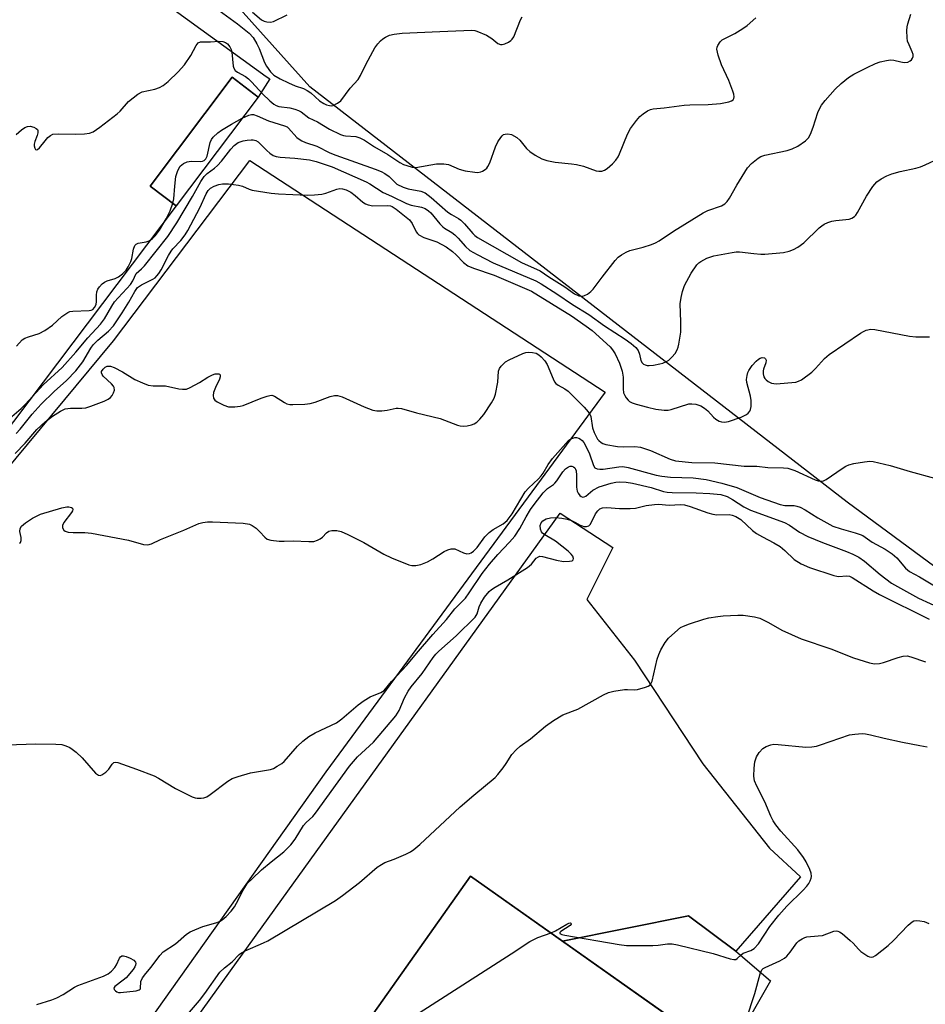
# Model space of a CAD drawing. Units: inches. Extents: x 1261766 to 1267766, y 545452 to 549452.
# Drawn here: x 1264636 to 1264886, y 546674 to 546946 of the extents above; entities that cross this region are included whole.
import ezdxf

# ---------------------------------------------------------------- set-up
doc = ezdxf.new("R2010")
doc.units = ezdxf.units.IN
doc.header["$MEASUREMENT"] = 0
for name, color, linetype in [('BLDG-Footprint', 5, 'Continuous'), ('CULTRL-Pad', 6, 'Continuous'), ('NTRL-Trees', 3, 'Continuous'), ('TRANS-Parking Lot', 4, 'Continuous'), ('Undefined', 1, 'Continuous')]:
    doc.layers.add(name, color=color, linetype=linetype)

msp = doc.modelspace()

# ---------------------------------------------------------------- linework, layer by layer
at = {"layer": 'BLDG-Footprint'}
for points, elevation in [([(1264702, 546924.2), (1264679.39, 546894.22), (1264672.19, 546899.66), (1264694.8, 546929.63)], 491.78), ([(1264878.16, 546626.33), (1264777.7, 546484.25), (1264729.69, 546518.19), (1264722.7, 546508.3), (1264703.27, 546522.04), (1264710.26, 546531.93), (1264660.11, 546567.4), (1264760.57, 546709.48)], 510.25)]:
    msp.add_lwpolyline(points, close=True, dxfattribs=dict(at, elevation=elevation))
at = {"layer": 'CULTRL-Pad'}
msp.add_lwpolyline([(1264843.23, 546680.62), (1264831.23, 546659.52), (1264785.93, 546691.55), (1264820.63, 546698.51), (1264833.71, 546688.73)], close=True, dxfattribs=at)
at = {"layer": 'NTRL-Trees'}
msp.add_lwpolyline([(1266208.13, 545820), (1266094.55, 545897.03), (1266052.87, 545925.29), (1266032.56, 545940.71), (1266027.54, 545943.41), (1266018.64, 545949.34), (1265999.37, 545961.2), (1265990.47, 545967.13), (1265965.26, 545986.41), (1265519.77, 546303.59), (1265434.58, 546369.65), (1265377.27, 546422.61), (1265291.48, 546506.32), (1265176.57, 546590.03), (1265109.88, 546625.2), (1265092.77, 546638.81), (1265091.92, 546636.6), (1265056.79, 546663.76), (1265012.79, 546716.37), (1264966.14, 546743.67), (1264925.7, 546767.33), (1264864.4, 546812.51), (1264716.27, 546927.05), (1264670.67, 546977.9)], dxfattribs=at)
at = {"layer": 'TRANS-Parking Lot'}
for points in [[(1264479.05, 546604.6), (1264553.88, 546711.89), (1264595.47, 546771.71), (1264618.23, 546804.15), (1264662.11, 546856.98), (1264699.66, 546906.67), (1264797.66, 546842.89), (1264720.69, 546738.17), (1264579.91, 546540.1)], [(1264581.31, 546526.46), (1264710.21, 546705.34), (1264785.29, 546809.54), (1264799.75, 546800.04), (1264792.65, 546785.71), (1264805.75, 546768.97), (1264824.63, 546740.37), (1264842.99, 546717.19), (1264851.47, 546709.23), (1264833.71, 546688.73), (1264820.63, 546698.51), (1264785.93, 546691.55), (1264760.57, 546709.48), (1264660.1, 546567.4)]]:
    msp.add_lwpolyline(points, dxfattribs=at)
msp.add_polyline3d([(1264646.5, 546971.78, 0), (1264704.22, 546929.83, 0), (1264705.19, 546929.24, 0), (1264702, 546924.2, 0), (1264694.8, 546929.63, 0), (1264672.19, 546899.66, 0), (1264679.39, 546894.22, 0), (1264597.81, 546786.19, 0), (1264590.27, 546775.53, 0), (1264471.94, 546608.71, 0)], dxfattribs=at)
at = {"layer": 'Undefined'}
for points, elevation in [([(1264691.23, 546948.05), (1264696.3, 546944.35), (1264699.55, 546941.83), (1264700.61, 546940.63), (1264701.65, 546938.88), (1264702.26, 546937.56), (1264703.77, 546933.76), (1264704.27, 546932.71), (1264705.38, 546931.17), (1264706.36, 546930.21), (1264708.05, 546929.18), (1264710.36, 546928.07), (1264712.24, 546927.27), (1264714.54, 546926.51), (1264715.55, 546926.03), (1264716.5, 546925.34), (1264718.94, 546923.14), (1264720.08, 546922.42), (1264720.87, 546922.07), (1264721.68, 546921.82), (1264722.22, 546921.78), (1264722.71, 546921.88), (1264723.91, 546922.48), (1264724.77, 546923.18), (1264727.35, 546926.62), (1264729.57, 546929.04), (1264730.23, 546930.14), (1264731.72, 546933.17), (1264733.61, 546936.75), (1264734.2, 546937.74), (1264735.03, 546938.87), (1264735.76, 546939.71), (1264736.39, 546940.26), (1264737.13, 546940.73), (1264738.19, 546941.23), (1264739.51, 546941.57), (1264741.74, 546941.8), (1264752.07, 546942.3), (1264760.91, 546942.59), (1264761.76, 546942.51), (1264762.3, 546942.36), (1264764.93, 546941.21), (1264766.42, 546940.36), (1264768.12, 546938.97), (1264768.77, 546938.7), (1264769.23, 546938.69), (1264769.98, 546938.88), (1264770.98, 546939.34), (1264771.66, 546939.77), (1264772.05, 546940.12), (1264772.5, 546940.81), (1264774.35, 546945.5), (1264774.74, 546946.3)], 488), ([(1264697.59, 546918.35), (1264699.47, 546919.23), (1264700.21, 546919.37), (1264700.69, 546919.35), (1264701.7, 546919.04), (1264704.88, 546917.64), (1264709.27, 546916.28), (1264709.97, 546915.95), (1264710.38, 546915.65), (1264712.65, 546913.06), (1264713.3, 546912.54), (1264714.03, 546912.14), (1264715.06, 546911.7), (1264718.13, 546910.66), (1264721.79, 546908.85), (1264723.37, 546908.17), (1264734.22, 546904.33), (1264735.87, 546903.67), (1264736.89, 546903.13), (1264738.08, 546902.32), (1264739.64, 546900.72), (1264740.26, 546900.2), (1264741.98, 546899.32), (1264743.33, 546898.9), (1264746.89, 546898.21), (1264748, 546897.77), (1264749.68, 546896.54), (1264754.28, 546892.5), (1264755.26, 546891.85), (1264757.25, 546890.76), (1264757.92, 546890.28), (1264758.9, 546889.29), (1264761.18, 546886.55), (1264761.76, 546885.99), (1264762.44, 546885.48), (1264774.58, 546878.63), (1264779.7, 546876.3), (1264782.11, 546874.61), (1264786.56, 546871.84), (1264789.22, 546869.91), (1264790.36, 546869.44), (1264791.48, 546869.34), (1264792.01, 546869.48), (1264792.76, 546869.9), (1264793.7, 546870.62), (1264794.35, 546871.24), (1264796.81, 546874.55), (1264800.46, 546879.18), (1264801.25, 546880.05), (1264802.16, 546880.74), (1264803.41, 546881.45), (1264804.46, 546881.91), (1264808.18, 546882.84), (1264810.47, 546883.54), (1264811.58, 546883.97), (1264812.59, 546884.57), (1264816.53, 546887.27), (1264824.64, 546892.28), (1264825.97, 546892.93), (1264829.76, 546894.25), (1264830.67, 546894.77), (1264831.29, 546895.36), (1264831.98, 546896.29), (1264833.98, 546899.88), (1264836.94, 546904.66), (1264838.01, 546905.85), (1264839.85, 546907.36), (1264840.59, 546907.81), (1264841.7, 546908.21), (1264847.81, 546909.48), (1264849.21, 546909.88), (1264850.74, 546910.7), (1264852.92, 546912.16), (1264853.71, 546912.96), (1264854.24, 546913.96), (1264854.98, 546915.85), (1264856.27, 546919.95), (1264856.71, 546920.99), (1264857.27, 546921.92), (1264858.32, 546923.27), (1264861.09, 546926.34), (1264862.77, 546927.91), (1264864.75, 546929.56), (1264866.24, 546930.48), (1264869.9, 546932.38), (1264872.19, 546933.47), (1264873.46, 546933.92), (1264875.18, 546934.28), (1264876.33, 546934.41), (1264877.21, 546934.35), (1264879.22, 546933.86), (1264880.08, 546933.73), (1264881.11, 546933.84), (1264881.79, 546934.14), (1264882.14, 546934.48), (1264882.41, 546934.91), (1264882.57, 546935.37), (1264882.58, 546935.88), (1264882.33, 546936.69), (1264881.43, 546938.59), (1264881.05, 546939.58), (1264880.89, 546940.56), (1264880.85, 546942.52), (1264880.92, 546943.55), (1264881.07, 546944.33), (1264881.95, 546947)], 492), ([(1264700.47, 546947.62), (1264702.94, 546945.51), (1264703.67, 546945.12), (1264704.41, 546944.93), (1264705.44, 546944.87), (1264706.24, 546945.04), (1264710.02, 546946.82)], 486), ([(1264635.28, 546913.83), (1264636.8, 546915.19), (1264637.71, 546915.8), (1264638.43, 546916.09), (1264639.19, 546916.13), (1264640.19, 546915.88), (1264640.83, 546915.54), (1264641.13, 546915.23), (1264641.22, 546915.03), (1264641.26, 546914.33), (1264641.11, 546913.55), (1264640.44, 546911.95), (1264640.24, 546911.25), (1264640.25, 546910.77), (1264640.45, 546910.1), (1264640.65, 546909.76), (1264640.89, 546909.6), (1264641.2, 546909.7), (1264641.71, 546910.17), (1264643.27, 546912.15), (1264644.06, 546913.03), (1264644.71, 546913.59), (1264645.44, 546913.95), (1264646.85, 546914.08), (1264651.58, 546913.99), (1264654.12, 546914.07), (1264655.49, 546914.24), (1264656.49, 546914.64), (1264658.37, 546915.87), (1264663.1, 546919.53), (1264663.95, 546920.34), (1264666.28, 546922.94), (1264668.79, 546924.95), (1264670.01, 546925.61), (1264673.47, 546926.38), (1264674.81, 546926.81), (1264675.8, 546927.39), (1264677.19, 546928.46), (1264679.91, 546931.16), (1264681.68, 546933.11), (1264683.45, 546935.68), (1264684.89, 546938.37), (1264685.5, 546939.1), (1264686.07, 546939.37), (1264686.59, 546939.45), (1264688.9, 546939.44), (1264691.16, 546939.58), (1264692.25, 546939.52), (1264692.96, 546939.26), (1264693.57, 546938.84), (1264694.19, 546938.03), (1264694.53, 546937.33), (1264694.74, 546936.52), (1264695.1, 546932.7), (1264695.26, 546932.16), (1264695.64, 546931.54), (1264696.26, 546931.06), (1264698.51, 546929.82), (1264699.37, 546929.19), (1264700.3, 546928.27), (1264703.16, 546925.1), (1264705.19, 546923.17), (1264706.3, 546922.25), (1264706.99, 546921.86), (1264707.72, 546921.62), (1264710.74, 546921.22), (1264712.08, 546920.89), (1264713.11, 546920.52), (1264713.83, 546920.09), (1264716, 546918.5), (1264718.36, 546917.35), (1264721.63, 546915.33), (1264724.7, 546913.83), (1264725.5, 546913.58), (1264726.07, 546913.49), (1264728.97, 546913.31), (1264730.04, 546912.99), (1264731.29, 546912.3), (1264734.06, 546910.51), (1264737.74, 546908.4), (1264741.08, 546906.15), (1264742.07, 546905.62), (1264742.95, 546905.29), (1264744.44, 546904.86), (1264745.45, 546904.8), (1264751.21, 546905.78), (1264753.15, 546905.83), (1264754.5, 546905.57), (1264757.42, 546904.36), (1264759.08, 546903.86), (1264761.75, 546903.45), (1264762.56, 546903.43), (1264763.36, 546903.57), (1264763.87, 546903.79), (1264764.59, 546904.24), (1264765.02, 546904.61), (1264765.36, 546905.05), (1264765.85, 546906.07), (1264767.42, 546910.48), (1264768.11, 546911.81), (1264768.89, 546913.07), (1264769.25, 546913.51), (1264769.66, 546913.84), (1264770.1, 546913.99), (1264770.84, 546914.04), (1264771.85, 546913.84), (1264773.3, 546913), (1264774.16, 546912.27), (1264776.02, 546910.05), (1264776.87, 546909.22), (1264778.4, 546908.13), (1264780.2, 546907.14), (1264781.58, 546906.72), (1264783.86, 546906.25), (1264788.41, 546905.83), (1264789.8, 546905.62), (1264791.68, 546905.14), (1264795.15, 546903.87), (1264795.96, 546903.73), (1264796.75, 546903.77), (1264797.5, 546904.02), (1264798.19, 546904.47), (1264799.68, 546905.79), (1264800.63, 546906.83), (1264801.23, 546907.76), (1264801.62, 546908.53), (1264803.86, 546914), (1264804.68, 546915.56), (1264806.27, 546917.72), (1264807.23, 546918.85), (1264808.12, 546919.6), (1264809.35, 546920.37), (1264810.13, 546920.75), (1264810.94, 546920.97), (1264813.97, 546921.24), (1264819.45, 546921.94), (1264821.04, 546922.04), (1264826.06, 546922.1), (1264829.43, 546922.39), (1264831.72, 546922.84), (1264832.5, 546923.12), (1264832.92, 546923.4), (1264833.17, 546923.76), (1264833.25, 546924.21), (1264833.14, 546924.97), (1264832.89, 546925.78), (1264831.78, 546928.73), (1264829.69, 546933.04), (1264828.8, 546935.77), (1264828.59, 546936.59), (1264828.49, 546937.4), (1264828.56, 546937.93), (1264828.74, 546938.44), (1264829.33, 546939.39), (1264829.92, 546939.96), (1264833.44, 546941.72), (1264835.65, 546943.07), (1264836.83, 546943.89), (1264839.24, 546946.03)], 490), ([(1264678.46, 546894.92), (1264678.71, 546896.16), (1264678.99, 546899.66), (1264679.32, 546902.3), (1264679.84, 546903.93), (1264680.51, 546905.13), (1264681.39, 546905.88), (1264682.42, 546906.37), (1264683.53, 546906.48), (1264686.11, 546906.41), (1264686.64, 546906.49), (1264687.14, 546906.72), (1264687.6, 546907.2), (1264687.96, 546907.94), (1264688.75, 546911.62), (1264689.14, 546912.52), (1264689.63, 546913.17), (1264690.92, 546914.37), (1264691.86, 546915.08), (1264694.64, 546916.73), (1264697.59, 546918.35)], 492), ([(1264632.8, 546835.07), (1264636.67, 546838.32), (1264637.89, 546839.54), (1264642.7, 546844.83), (1264647.94, 546849.66), (1264651.74, 546853.91), (1264655.02, 546857.84), (1264658.54, 546861.59), (1264659.64, 546863.06), (1264661.62, 546866.55), (1264662.42, 546867.76), (1264663.37, 546868.89), (1264665.84, 546871.45), (1264666.81, 546872.56), (1264667.42, 546873.55), (1264668.39, 546875.57), (1264669.85, 546876.86), (1264670.64, 546877.71), (1264677.13, 546885.72), (1264679.62, 546889.56), (1264683.9, 546896.76), (1264686.24, 546900.9), (1264687.16, 546902.3), (1264687.93, 546903.1), (1264690.01, 546904.55), (1264690.8, 546905.29), (1264691.9, 546906.55), (1264694.47, 546909.84), (1264695.43, 546910.87), (1264696.53, 546911.63), (1264697.83, 546912.12), (1264698.97, 546912.33), (1264700.1, 546912.43), (1264700.66, 546912.39), (1264701.33, 546912.2), (1264701.97, 546911.82), (1264702.57, 546911.33), (1264704.36, 546909.48), (1264705.21, 546908.72), (1264706.15, 546908.12), (1264706.94, 546907.81), (1264708.09, 546907.6), (1264712.15, 546907.35), (1264716.11, 546906.89), (1264718.01, 546906.43), (1264722.43, 546904.92), (1264731.8, 546900.84), (1264732.81, 546900.27), (1264736.43, 546897.87), (1264738.78, 546896.9), (1264742.89, 546894.85), (1264744.2, 546894.36), (1264747.05, 546893.84), (1264748.08, 546893.45), (1264748.99, 546892.87), (1264749.62, 546892.31), (1264752.06, 546889.29), (1264752.87, 546888.43), (1264753.37, 546888.03), (1264755.35, 546886.84), (1264756.23, 546886.2), (1264757.16, 546885.3), (1264759.16, 546883.01), (1264760.4, 546881.94), (1264762.38, 546880.78), (1264766.83, 546878.47), (1264778.58, 546873.56), (1264780.02, 546872.74), (1264784.36, 546869.96), (1264788.69, 546867.05), (1264793.16, 546864.25), (1264797.52, 546861.14), (1264803.15, 546857.44), (1264804.81, 546856.25), (1264806.1, 546855.17), (1264806.79, 546854.35), (1264807.16, 546853.34), (1264807.52, 546851.59), (1264807.86, 546850.93), (1264808.24, 546850.58), (1264808.71, 546850.35), (1264809.24, 546850.22), (1264809.81, 546850.19), (1264810.98, 546850.31), (1264812.75, 546850.62), (1264813.57, 546850.85), (1264814.53, 546851.29), (1264815.19, 546851.7), (1264816.02, 546852.46), (1264816.94, 546853.54), (1264817.53, 546854.48), (1264817.81, 546855.25), (1264818, 546856.08), (1264818.52, 546859.43), (1264818.56, 546862.23), (1264818.34, 546867.21), (1264818.58, 546868.93), (1264818.96, 546870.64), (1264819.58, 546872.26), (1264821.37, 546875.61), (1264822.97, 546877.93), (1264823.48, 546878.46), (1264824.04, 546878.91), (1264825.72, 546879.82), (1264827.59, 546880.47), (1264832.67, 546881.39), (1264833.81, 546881.5), (1264834.68, 546881.49), (1264838.62, 546881.04), (1264840.57, 546880.91), (1264841.72, 546880.92), (1264846.8, 546881.36), (1264848.38, 546881.73), (1264849.57, 546882.16), (1264850.75, 546882.83), (1264852.4, 546884.03), (1264856.68, 546888.17), (1264857.36, 546888.72), (1264858.07, 546889.14), (1264859.07, 546889.61), (1264860.11, 546889.97), (1264861.22, 546890.16), (1264864.89, 546890.55), (1264865.69, 546890.8), (1264866.39, 546891.23), (1264866.77, 546891.63), (1264867.25, 546892.33), (1264869.74, 546896.84), (1264871.43, 546899.53), (1264872.58, 546900.83), (1264873.78, 546901.64), (1264875.33, 546902.48), (1264876.68, 546903.07), (1264878.97, 546903.66), (1264883.29, 546904.55), (1264884.58, 546904.96), (1264885.92, 546905.52), (1264889.86, 546907.36)], 494), ([(1264635.32, 546831.5), (1264636.36, 546832.64), (1264639.67, 546836.78), (1264642.2, 546839.52), (1264645.77, 546843.04), (1264649.14, 546846.02), (1264651.71, 546848.69), (1264653.67, 546851.22), (1264655.86, 546854.96), (1264656.55, 546855.94), (1264657.77, 546857.18), (1264660.78, 546859.7), (1264662.08, 546861.14), (1264664.47, 546864.67), (1264666.32, 546867.69), (1264667.97, 546870.57), (1264668.77, 546871.66), (1264669.87, 546872.43), (1264672.97, 546873.97), (1264673.58, 546874.38), (1264674.1, 546874.88), (1264674.61, 546875.53), (1264675.22, 546876.53), (1264677.28, 546880.48), (1264678.02, 546881.75), (1264678.52, 546882.38), (1264680.67, 546884.63), (1264681.86, 546886.22), (1264682.65, 546887.41), (1264685.89, 546893.62), (1264687.68, 546897.47), (1264688.21, 546898.4), (1264688.89, 546899.09), (1264689.84, 546899.62), (1264691.13, 546900.09), (1264692.17, 546900.27), (1264693.8, 546900.27), (1264696.62, 546899.92), (1264697.65, 546899.66), (1264699.55, 546898.77), (1264700.36, 546898.51), (1264705.61, 546897.69), (1264707.62, 546897.5), (1264715.5, 546897.16), (1264717.5, 546897.22), (1264719.52, 546897.46), (1264720.66, 546897.74), (1264723.73, 546898.83), (1264724.53, 546898.97), (1264725.23, 546898.93), (1264726.27, 546898.6), (1264727.51, 546897.96), (1264728.71, 546897.07), (1264730.87, 546895.22), (1264731.56, 546894.78), (1264732.3, 546894.48), (1264733.64, 546894.21), (1264737.69, 546894.27), (1264738.48, 546894.18), (1264738.92, 546894.03), (1264740.06, 546893.31), (1264743.74, 546890.37), (1264744.49, 546889.31), (1264745.58, 546887.01), (1264745.91, 546886.56), (1264746.27, 546886.22), (1264747.63, 546885.46), (1264751.27, 546884.25), (1264753.8, 546882.88), (1264755.61, 546881.6), (1264756.61, 546880.68), (1264758.65, 546878.56), (1264759.78, 546877.71), (1264761.33, 546876.99), (1264767.06, 546875.1), (1264777.36, 546870.71), (1264788.4, 546863.88), (1264792.47, 546861.04), (1264794.08, 546859.81), (1264799.03, 546855.33), (1264799.73, 546854.51), (1264800.39, 546853.42), (1264801.64, 546850.8), (1264802.35, 546848.67), (1264802.59, 546846.99), (1264802.59, 546843.74), (1264802.75, 546842.66), (1264803.05, 546841.93), (1264803.48, 546841.25), (1264803.99, 546840.64), (1264804.41, 546840.32), (1264805.14, 546839.95), (1264806.2, 546839.56), (1264809.32, 546838.67), (1264811.66, 546838.14), (1264813.91, 546837.91), (1264815.03, 546837.9), (1264815.83, 546838.03), (1264820.7, 546839.59), (1264821.54, 546839.66), (1264822.65, 546839.51), (1264824, 546839.08), (1264825.01, 546838.48), (1264825.93, 546837.74), (1264827.54, 546835.97), (1264828.2, 546835.36), (1264829.05, 546834.83), (1264829.77, 546834.63), (1264830.56, 546834.62), (1264831.63, 546834.78), (1264835.16, 546835.99), (1264836.65, 546836.73), (1264837.06, 546837.05), (1264837.52, 546837.65), (1264837.72, 546838.11), (1264837.89, 546838.89), (1264837.93, 546840.56), (1264837.75, 546841.7), (1264836.75, 546845.47), (1264836.66, 546846.34), (1264836.77, 546847.48), (1264837, 546848.31), (1264837.23, 546848.8), (1264838.17, 546850.19), (1264839.27, 546851.37), (1264839.94, 546851.91), (1264840.42, 546852.2), (1264840.98, 546852.36), (1264841.56, 546852.29), (1264841.88, 546852.02), (1264842.07, 546851.64), (1264842, 546850.97), (1264841.29, 546849.22), (1264841.22, 546848.69), (1264841.25, 546847.88), (1264841.42, 546847.11), (1264841.66, 546846.66), (1264842.01, 546846.26), (1264842.62, 546845.76), (1264843.56, 546845.3), (1264844.78, 546845.13), (1264850.21, 546845.65), (1264850.97, 546845.85), (1264851.75, 546846.26), (1264854.67, 546848.32), (1264855.69, 546849.33), (1264858.14, 546852.1), (1264859.43, 546853.22), (1264868.1, 546859.12), (1264868.84, 546859.59), (1264869.61, 546859.93), (1264870.92, 546860.19), (1264872.05, 546860.14), (1264881.54, 546858.25), (1264883.28, 546858.06), (1264887.12, 546858.07)], 496), ([(1264635.41, 546855.56), (1264636.94, 546857.23), (1264637.65, 546857.7), (1264638.72, 546858.13), (1264641.67, 546859.03), (1264643.19, 546859.8), (1264645.3, 546861.31), (1264647.84, 546863.75), (1264649.54, 546864.85), (1264650.07, 546865.06), (1264650.93, 546865.21), (1264655.42, 546865.33), (1264655.97, 546865.44), (1264656.42, 546865.66), (1264656.92, 546866.15), (1264657.31, 546867.01), (1264657.41, 546867.85), (1264657.43, 546869.61), (1264657.51, 546870.47), (1264657.8, 546871.22), (1264658.24, 546871.9), (1264658.97, 546872.72), (1264659.62, 546873.19), (1264660.38, 546873.5), (1264662.54, 546874.17), (1264663.53, 546874.64), (1264664.61, 546875.51), (1264665.58, 546876.49), (1264666.19, 546877.36), (1264666.9, 546878.86), (1264667.15, 546879.68), (1264667.66, 546882.25), (1264668.02, 546883.26), (1264668.33, 546883.61), (1264668.96, 546883.94), (1264671.17, 546884.31), (1264671.98, 546884.58), (1264672.91, 546885.23), (1264673.73, 546886.06), (1264674.78, 546887.49), (1264676.67, 546890.58), (1264677.71, 546892.83), (1264678.46, 546894.92)], 492), ([(1264635.01, 546825.94), (1264637.77, 546828.8), (1264641.01, 546832.55), (1264643.29, 546834.7), (1264645.3, 546836.25), (1264647.54, 546837.63), (1264648.84, 546838.24), (1264650.27, 546838.47), (1264653.38, 546838.4), (1264654.5, 546838.52), (1264655.91, 546838.98), (1264659.56, 546840.41), (1264660.65, 546840.92), (1264661.28, 546841.37), (1264661.76, 546841.91), (1264662.16, 546842.62), (1264662.38, 546843.38), (1264662.33, 546844.1), (1264662.11, 546844.54), (1264661.61, 546845.15), (1264659.26, 546847.28), (1264658.97, 546847.71), (1264658.83, 546848.14), (1264658.84, 546848.57), (1264659.23, 546849.21), (1264659.85, 546849.73), (1264660.34, 546849.97), (1264660.8, 546850.06), (1264661.29, 546850.02), (1264662.32, 546849.66), (1264664.58, 546848.49), (1264668.02, 546846.34), (1264670.12, 546845.42), (1264671.72, 546844.82), (1264673.09, 546844.61), (1264676.47, 546844.59), (1264680.11, 546843.78), (1264681.18, 546843.63), (1264682.22, 546843.71), (1264683.27, 546844.12), (1264685.83, 546845.51), (1264688.14, 546847.01), (1264689.38, 546847.65), (1264690.16, 546847.89), (1264691.12, 546847.89), (1264691.3, 546847.83), (1264691.5, 546847.6), (1264691.52, 546847.09), (1264691.3, 546846.43), (1264690.23, 546844.14), (1264689.71, 546842.76), (1264689.56, 546841.95), (1264689.67, 546841.22), (1264690.06, 546840.6), (1264690.71, 546840.14), (1264692.5, 546839.29), (1264693.84, 546838.85), (1264695.56, 546838.82), (1264697, 546838.97), (1264697.84, 546839.13), (1264702.84, 546841.19), (1264704.46, 546841.78), (1264705.26, 546841.97), (1264705.78, 546841.98), (1264706.48, 546841.76), (1264709.22, 546840.01), (1264709.92, 546839.65), (1264710.73, 546839.45), (1264711.6, 546839.41), (1264714.89, 546839.53), (1264716.36, 546839.7), (1264717.75, 546840.12), (1264721.89, 546841.68), (1264723.01, 546841.91), (1264723.84, 546841.92), (1264725.18, 546841.52), (1264731.21, 546838.77), (1264733.59, 546837.85), (1264734.7, 546837.7), (1264736.13, 546837.73), (1264737.56, 546837.89), (1264740.08, 546838.41), (1264740.64, 546838.45), (1264741.51, 546838.35), (1264745.68, 546837.17), (1264752.22, 546835.55), (1264756.97, 546833.76), (1264757.72, 546833.53), (1264758.51, 546833.44), (1264759.64, 546833.58), (1264760.77, 546833.85), (1264761.57, 546834.14), (1264762.27, 546834.6), (1264763.08, 546835.39), (1264764.19, 546836.71), (1264766.35, 546839.93), (1264767.09, 546841.22), (1264767.46, 546842.28), (1264768.1, 546845.62), (1264768.28, 546848.61), (1264768.53, 546849.35), (1264769, 546850.01), (1264770.21, 546851.18), (1264771.2, 546851.79), (1264774.95, 546853.53), (1264775.77, 546853.81), (1264776.58, 546853.91), (1264777.64, 546853.82), (1264778.67, 546853.56), (1264779.38, 546853.14), (1264780.02, 546852.55), (1264781.01, 546851.46), (1264781.67, 546850.5), (1264783.35, 546846.48), (1264783.73, 546845.73), (1264784.05, 546845.28), (1264784.71, 546844.75), (1264786.58, 546843.81), (1264787.49, 546843.14), (1264791.84, 546838.75), (1264793.02, 546837.45), (1264793.44, 546836.8), (1264793.69, 546836.15), (1264794.21, 546833.02), (1264794.62, 546831.76), (1264795.59, 546829.93), (1264795.94, 546829.5), (1264796.56, 546828.94), (1264797.04, 546828.66), (1264797.84, 546828.38), (1264801.02, 546827.87), (1264802.66, 546827.78), (1264805.81, 546827.86), (1264807.41, 546827.67), (1264810.13, 546826.74), (1264815.57, 546824.36), (1264817.07, 546823.91), (1264821.53, 546823.49), (1264827.93, 546823.36), (1264835.98, 546822.44), (1264839.52, 546822.42), (1264842.47, 546822.12), (1264846.86, 546821.97), (1264848.01, 546821.87), (1264848.85, 546821.65), (1264849.95, 546821.22), (1264855.54, 546818.65), (1264856.34, 546818.38), (1264857.09, 546818.28), (1264857.82, 546818.4), (1264858.58, 546818.78), (1264863, 546821.85), (1264864.02, 546822.45), (1264864.82, 546822.82), (1264866.24, 546823.2), (1264869.19, 546823.68), (1264870.66, 546823.83), (1264871.52, 546823.77), (1264876.26, 546822.63), (1264881.78, 546820.98), (1264888.49, 546819.11)], 498), ([(1264636.17, 546801.23), (1264636.5, 546801.39), (1264636.71, 546801.96), (1264636.65, 546802.76), (1264636.31, 546804.47), (1264636.35, 546805.25), (1264636.76, 546805.9), (1264637.85, 546806.83), (1264639.78, 546808.14), (1264641.98, 546809.2), (1264647.88, 546810.93), (1264649.28, 546811.23), (1264649.82, 546811.23), (1264650.52, 546811.06), (1264650.84, 546810.86), (1264650.95, 546810.55), (1264650.82, 546810.15), (1264650.56, 546809.69), (1264648.4, 546806.88), (1264648.02, 546806.08), (1264648.06, 546805.45), (1264648.41, 546804.85), (1264648.83, 546804.56), (1264649.61, 546804.29), (1264651.04, 546804.18), (1264654.26, 546804.19), (1264656.01, 546803.99), (1264666.21, 546802.03), (1264670.43, 546800.87), (1264671.54, 546800.73), (1264672.63, 546801.01), (1264675.06, 546802.2), (1264681.5, 546804.81), (1264685.68, 546806.62), (1264686.74, 546806.94), (1264688.03, 546807.11), (1264689.41, 546807.13), (1264697.9, 546806.7), (1264699.63, 546806.47), (1264700.37, 546806.14), (1264701.47, 546805.32), (1264702.48, 546804.37), (1264703.82, 546802.87), (1264704.46, 546802.37), (1264705.49, 546802.04), (1264707.78, 546801.79), (1264709.21, 546801.75), (1264711.67, 546801.9), (1264715.94, 546801.64), (1264717.34, 546801.72), (1264718.39, 546802.03), (1264719.12, 546802.39), (1264719.74, 546802.91), (1264720.86, 546804.09), (1264721.5, 546804.52), (1264722.29, 546804.7), (1264723.73, 546804.69), (1264724.87, 546804.46), (1264726.73, 546803.62), (1264731.16, 546801.37), (1264736.68, 546798.24), (1264738.74, 546797.2), (1264743.58, 546795.27), (1264744.41, 546795.07), (1264745.48, 546795.07), (1264746.83, 546795.33), (1264748.7, 546796.09), (1264750.2, 546796.89), (1264753.28, 546798.89), (1264754.33, 546799.37), (1264755.17, 546799.62), (1264755.72, 546799.7), (1264756.25, 546799.64), (1264758.57, 546798.59), (1264759.55, 546798.3), (1264760.26, 546798.34), (1264760.71, 546798.56), (1264761.36, 546799.02), (1264762.35, 546800), (1264764.5, 546803.01), (1264765.66, 546804.18), (1264766.76, 546805.02), (1264769.59, 546806.57), (1264770.69, 546807.47), (1264772, 546809.27), (1264775.64, 546815.34), (1264776.55, 546816.41), (1264779.27, 546818.94), (1264780.04, 546819.77), (1264780.57, 546820.53), (1264781.95, 546822.95), (1264783.17, 546824.56), (1264787.55, 546829.5), (1264788.19, 546829.95), (1264788.71, 546830.17), (1264789.26, 546830.31), (1264789.76, 546830.32), (1264790.41, 546830.17), (1264790.89, 546829.89), (1264791.31, 546829.52), (1264791.75, 546828.98), (1264792.44, 546827.75), (1264793.3, 546825.86), (1264794.42, 546822.59), (1264794.86, 546822.02), (1264795.44, 546821.71), (1264796.24, 546821.61), (1264797.09, 546821.65), (1264801.4, 546822.29), (1264802.56, 546822.33), (1264804.02, 546822.05), (1264811.69, 546820.01), (1264813.25, 546819.68), (1264815.72, 546819.44), (1264821.91, 546819.22), (1264825.54, 546818.74), (1264829.87, 546817.75), (1264833.94, 546816.61), (1264840.41, 546813.84), (1264845.91, 546811.84), (1264847.23, 546811.6), (1264849.77, 546811.59), (1264850.47, 546811.46), (1264851.44, 546811.12), (1264852.84, 546810.41), (1264856.26, 546808.25), (1264860.45, 546805.95), (1264862.69, 546805.15), (1264866.59, 546804.12), (1264867.93, 546803.65), (1264868.68, 546803.3), (1264871.29, 546801.53), (1264874.89, 546799.57), (1264876.77, 546798.27), (1264878.05, 546797.16), (1264880.48, 546794.34), (1264881.56, 546793.39), (1264884.32, 546791.98), (1264892.17, 546787.27)], 500), ([(1264632.71, 546745.63), (1264640.68, 546745.95), (1264646.19, 546745.85), (1264647.91, 546745.7), (1264649, 546745.37), (1264650.04, 546744.9), (1264650.75, 546744.46), (1264651.84, 546743.6), (1264653.49, 546742.07), (1264657.17, 546737.86), (1264657.98, 546737.25), (1264658.41, 546737.2), (1264658.86, 546737.35), (1264659.99, 546738.11), (1264660.8, 546738.91), (1264661.71, 546740.34), (1264662.17, 546740.77), (1264662.56, 546740.89), (1264663.31, 546740.81), (1264668.5, 546738.96), (1264673.3, 546737.11), (1264674.56, 546736.43), (1264679.21, 546733.58), (1264683.78, 546731.33), (1264684.62, 546731.05), (1264685.16, 546730.97), (1264686.25, 546730.95), (1264687.05, 546731.07), (1264687.81, 546731.35), (1264688.75, 546731.94), (1264693.61, 546735.61), (1264694.86, 546736.37), (1264696.52, 546736.95), (1264699.92, 546737.92), (1264705.41, 546738.84), (1264706.23, 546739.16), (1264707.26, 546739.72), (1264708.5, 546740.52), (1264709.19, 546741.07), (1264712.83, 546745.3), (1264714.34, 546746.67), (1264715.95, 546747.94), (1264717.72, 546748.93), (1264723.58, 546751.69), (1264725.09, 546752.82), (1264729.59, 546756.65), (1264731.2, 546757.84), (1264732.89, 546758.87), (1264735.8, 546760.05), (1264736.72, 546760.62), (1264738.79, 546763.06), (1264743.03, 546767.57), (1264745.67, 546770.81), (1264750.13, 546776.02), (1264753.95, 546780.17), (1264756.25, 546783.1), (1264759.17, 546786.11), (1264760.21, 546787.53), (1264763.76, 546792.82), (1264765.75, 546795.43), (1264768.07, 546798.14), (1264771.27, 546801.47), (1264772.75, 546803.2), (1264774.1, 546805.29), (1264775.88, 546808.5), (1264777.11, 546810.5), (1264778.12, 546811.93), (1264780.61, 546815.14), (1264781.75, 546816.31), (1264783.39, 546817.42), (1264783.8, 546817.8), (1264784.34, 546818.45), (1264785.97, 546820.85), (1264786.74, 546821.72), (1264787.59, 546822.31), (1264788.04, 546822.45), (1264788.49, 546822.43), (1264788.92, 546822.29), (1264789.27, 546822.03), (1264789.51, 546821.62), (1264789.65, 546821.12), (1264789.76, 546819.98), (1264789.79, 546816.67), (1264789.98, 546815.53), (1264790.22, 546815.04), (1264790.71, 546814.4), (1264791.08, 546814.07), (1264791.48, 546813.91), (1264791.89, 546813.96), (1264792.31, 546814.17), (1264794.31, 546815.83), (1264795.99, 546816.72), (1264799.33, 546817.79), (1264800.58, 546818.03), (1264801.7, 546818.1), (1264803.47, 546818.03), (1264805.19, 546817.73), (1264810.35, 546816.53), (1264813.72, 546815.49), (1264814.77, 546815.26), (1264816.17, 546815.18), (1264822.74, 546815.13), (1264826.51, 546814.95), (1264829.54, 546814.62), (1264831.3, 546814.07), (1264832.75, 546813.26), (1264835.93, 546811.21), (1264837.73, 546810.28), (1264847.11, 546806.91), (1264848.45, 546806.19), (1264851.24, 546804.28), (1264853.58, 546803.05), (1264857.62, 546801.37), (1264864.17, 546798.96), (1264865.97, 546798.19), (1264867.56, 546797.39), (1264869.16, 546796.3), (1264873.49, 546792.56), (1264876.62, 546790.21), (1264884, 546786.08), (1264890.49, 546783.14)], 502), ([(1264641, 546674.03), (1264645.15, 546675.39), (1264646.51, 546675.91), (1264648.22, 546676.83), (1264651.35, 546678.8), (1264652.32, 546679.33), (1264659.36, 546681.92), (1264660.67, 546682.55), (1264661.53, 546683.26), (1264662.49, 546684.31), (1264662.96, 546685.01), (1264663.74, 546686.83), (1264664.04, 546687.21), (1264664.41, 546687.45), (1264664.85, 546687.52), (1264665.62, 546687.34), (1264666.69, 546686.88), (1264667.68, 546686.31), (1264668.18, 546685.78), (1264668.28, 546685.35), (1264668.22, 546684.89), (1264668.03, 546684.42), (1264667.55, 546683.72), (1264665.59, 546681.46), (1264664.79, 546680.75), (1264662.52, 546679.05), (1264662.22, 546678.53), (1264662.33, 546678.18), (1264662.63, 546677.86), (1264663.03, 546677.57), (1264663.5, 546677.38), (1264664.02, 546677.33), (1264668.35, 546677.85), (1264669.24, 546678.08), (1264669.51, 546678.3), (1264669.58, 546678.47), (1264669.62, 546680.37), (1264670.09, 546681.38), (1264670.99, 546682.57), (1264672.52, 546684.35), (1264674.88, 546687.61), (1264675.82, 546688.6), (1264679.19, 546690.79), (1264682.29, 546693.41), (1264683.24, 546694.06), (1264684.56, 546694.68), (1264686.76, 546695.55), (1264690.31, 546696.57), (1264691.35, 546696.94), (1264692.07, 546697.38), (1264693.16, 546698.32), (1264694.57, 546699.77), (1264695.45, 546700.97), (1264696.06, 546701.99), (1264697.86, 546705.57), (1264698.58, 546706.78), (1264699.08, 546707.47), (1264700.32, 546708.74), (1264702.9, 546711.19), (1264705.57, 546713.43), (1264709.08, 546716.14), (1264711.01, 546718.09), (1264712.17, 546719.66), (1264714.48, 546723.38), (1264715.23, 546724.21), (1264717.03, 546725.87), (1264717.85, 546726.81), (1264727.15, 546739.76), (1264729.43, 546742.3), (1264732.74, 546745.38), (1264733.77, 546746.42), (1264739.94, 546753.64), (1264740.45, 546754.33), (1264740.88, 546755.08), (1264742.32, 546758.63), (1264743.31, 546760.46), (1264744.17, 546761.64), (1264747.19, 546765.34), (1264750.22, 546769.74), (1264750.96, 546770.63), (1264751.79, 546771.47), (1264756.58, 546775.65), (1264761.8, 546780.84), (1264762.38, 546781.78), (1264762.93, 546783.71), (1264763.36, 546784.7), (1264764.43, 546786.34), (1264765.7, 546787.88), (1264766.35, 546788.44), (1264767.3, 546789.08), (1264770.82, 546791.14), (1264776.22, 546794.54), (1264777.31, 546795.45), (1264778.68, 546797.11), (1264779.25, 546797.5), (1264779.65, 546797.61), (1264780.43, 546797.58), (1264784.25, 546796.54), (1264786.2, 546796.21), (1264787.86, 546796.24), (1264788.56, 546796.4), (1264788.86, 546796.62), (1264788.96, 546796.98), (1264788.73, 546797.6), (1264788.26, 546798.23), (1264787.49, 546799), (1264783.97, 546801.74), (1264781.07, 546803.52), (1264780.43, 546804.02), (1264780.08, 546804.39), (1264779.8, 546805.07), (1264779.79, 546806.09), (1264780.01, 546806.82), (1264780.49, 546807.38), (1264781.38, 546807.89), (1264782.61, 546808.25), (1264783.95, 546808.29), (1264785.73, 546808.09), (1264787.16, 546807.84), (1264788.4, 546807.45), (1264789.29, 546807.04), (1264790.77, 546806.16), (1264791.28, 546805.96), (1264791.77, 546805.85), (1264792.51, 546805.83), (1264793.16, 546806.01), (1264793.51, 546806.33), (1264793.93, 546807.01), (1264795.03, 546809.3), (1264795.63, 546810.16), (1264796.2, 546810.65), (1264796.95, 546810.95), (1264798.1, 546811.05), (1264801.61, 546810.77), (1264804.6, 546810.76), (1264806.06, 546810.89), (1264809, 546811.57), (1264811.31, 546811.89), (1264812.38, 546811.94), (1264815.34, 546811.73), (1264818.47, 546811.87), (1264819.5, 546811.75), (1264821.09, 546811.34), (1264825.96, 546809.59), (1264827.33, 546809.18), (1264828.43, 546809.08), (1264831.86, 546809.13), (1264832.7, 546808.97), (1264833.69, 546808.56), (1264835.02, 546807.72), (1264838.31, 546804.76), (1264839.4, 546803.92), (1264841.03, 546802.94), (1264844.2, 546801.34), (1264845.93, 546800.28), (1264847.2, 546799.21), (1264849.79, 546796.72), (1264851.72, 546795.49), (1264854, 546794.54), (1264860.66, 546792.27), (1264861.52, 546792.09), (1264862.05, 546792.06), (1264864.22, 546792.25), (1264865, 546792.11), (1264865.75, 546791.8), (1264871.53, 546788.07), (1264873.27, 546787.07), (1264886.96, 546780.3)], 504), ([(1264672.99, 546660.22), (1264685.81, 546675.19), (1264687.3, 546677.1), (1264691.48, 546682.99), (1264692.69, 546684.2), (1264694.8, 546685.87), (1264696.73, 546687.81), (1264697.39, 546688.31), (1264698.42, 546688.85), (1264703.47, 546691.04), (1264704.71, 546691.66), (1264723.29, 546702.77), (1264725.25, 546704.11), (1264729.92, 546707.73), (1264734.83, 546711.89), (1264735.96, 546712.7), (1264736.9, 546713.18), (1264739.51, 546714.13), (1264742.71, 546715.51), (1264744, 546716.17), (1264744.88, 546716.77), (1264746.59, 546718.2), (1264757.72, 546728.57), (1264761.43, 546731.77), (1264767.33, 546736.6), (1264768.12, 546737.45), (1264769.56, 546739.28), (1264770.41, 546740.46), (1264771.94, 546743), (1264773.13, 546744.3), (1264774.25, 546745.24), (1264777.07, 546747.27), (1264781.25, 546750.81), (1264783.45, 546752.33), (1264785.98, 546753.9), (1264790.17, 546755.51), (1264797.24, 546759.43), (1264798.58, 546760.06), (1264800.01, 546760.42), (1264802.95, 546760.87), (1264803.83, 546760.92), (1264805.76, 546760.78), (1264806.59, 546760.86), (1264808.76, 546761.49), (1264809.52, 546761.81), (1264809.96, 546762.08), (1264810.29, 546762.46), (1264810.61, 546763.19), (1264812, 546769.29), (1264812.43, 546770.54), (1264813.04, 546771.81), (1264814.24, 546773.84), (1264815.11, 546775.02), (1264816.83, 546776.64), (1264818.44, 546777.94), (1264819.22, 546778.36), (1264820.89, 546778.98), (1264824.88, 546780.3), (1264826.27, 546780.64), (1264828.75, 546781.03), (1264830.17, 546781.17), (1264834.23, 546781.39), (1264835.68, 546781.34), (1264838.86, 546780.88), (1264840.28, 546780.52), (1264842.69, 546779.39), (1264846.33, 546777.29), (1264851.73, 546774.83), (1264859.9, 546772.12), (1264866.09, 546769.65), (1264870.5, 546768.22), (1264871.91, 546768), (1264873.31, 546768.03), (1264874.39, 546768.31), (1264878.4, 546769.71), (1264879.78, 546770.04), (1264880.89, 546770.14), (1264881.97, 546769.93), (1264885.99, 546768.5)], 506), ([(1264782.77, 546693.78), (1264783.94, 546694.33), (1264787.09, 546696.25), (1264787.68, 546696.49), (1264788, 546696.54), (1264788.23, 546696.44), (1264788.28, 546696.32), (1264788.28, 546696.19), (1264788.06, 546695.88), (1264785.48, 546694.15), (1264785.19, 546693.88), (1264785.13, 546693.7), (1264785.2, 546693.6), (1264785.76, 546693.37), (1264786.56, 546693.2), (1264801.54, 546690.62), (1264803.59, 546690.32), (1264810.84, 546690.32), (1264812.28, 546690.42), (1264814.85, 546690.81), (1264816.18, 546690.78), (1264817.63, 546690.5), (1264827.4, 546688.09), (1264832.13, 546686.64), (1264833.18, 546686.43), (1264833.65, 546686.49), (1264834.05, 546686.7), (1264835.12, 546687.72), (1264835.71, 546688.17), (1264837.86, 546688.95), (1264838.77, 546689.53), (1264839.93, 546690.77), (1264843.05, 546695.52), (1264845.58, 546698.69), (1264847.75, 546701.13), (1264852.28, 546705.58), (1264853.28, 546706.69), (1264853.81, 546707.41), (1264854.21, 546708.15), (1264854.44, 546708.86), (1264854.51, 546709.33), (1264854.42, 546710.27), (1264854.08, 546711.3), (1264853.06, 546713.4), (1264852.32, 546714.63), (1264850.74, 546716.66), (1264846.12, 546721.85), (1264844.74, 546723.61), (1264844, 546724.67), (1264843.34, 546725.97), (1264841.71, 546729.92), (1264839.48, 546734.25), (1264838.85, 546735.74), (1264838.64, 546736.99), (1264838.7, 546739.25), (1264838.93, 546740.94), (1264839.35, 546742.32), (1264840.1, 546743.55), (1264841.09, 546744.59), (1264842.05, 546745.16), (1264843.35, 546745.66), (1264844.18, 546745.78), (1264845.33, 546745.77), (1264852.95, 546745.03), (1264854.65, 546745.05), (1264855.96, 546745.3), (1264857.04, 546745.61), (1264865.06, 546748.38), (1264866.5, 546748.61), (1264868.55, 546748.73), (1264869.42, 546748.68), (1264870.84, 546748.43), (1264874.56, 546747.48), (1264879.62, 546746.33), (1264884.45, 546745.42), (1264886.44, 546745.13)], 508), ([(1264836.57, 546669.8), (1264838.92, 546677.12), (1264840.43, 546682.56), (1264840.88, 546683.59), (1264841.21, 546683.96), (1264841.77, 546684.31), (1264845.82, 546686.13), (1264847.09, 546686.86), (1264847.74, 546687.43), (1264848.71, 546688.52), (1264850.51, 546691.03), (1264851.1, 546691.59), (1264851.99, 546692.21), (1264852.72, 546692.56), (1264853.26, 546692.7), (1264856.4, 546692.97), (1264857.54, 546693.13), (1264860.68, 546694.25), (1264861.37, 546694.39), (1264861.84, 546694.32), (1264862.3, 546694.1), (1264862.98, 546693.62), (1264865.2, 546691.74), (1264866.05, 546690.94), (1264867.49, 546689.29), (1264868.13, 546688.71), (1264870.08, 546687.38), (1264870.57, 546687.16), (1264871.06, 546687.08), (1264871.53, 546687.2), (1264872.22, 546687.6), (1264875.64, 546690.32), (1264877.12, 546691.73), (1264881.22, 546695.92), (1264882.28, 546696.85), (1264882.76, 546697.1), (1264883.56, 546697.22), (1264884.42, 546697.16), (1264885.57, 546696.95), (1264886.92, 546696.39)], 510), ([(1264711.12, 546639.55), (1264712.41, 546640.78), (1264713.6, 546642.09), (1264722.78, 546653.07), (1264732.55, 546661.86), (1264735.33, 546664.08), (1264741.54, 546668.65), (1264771.73, 546687.99), (1264776.93, 546691.42), (1264779.11, 546692.53), (1264782.77, 546693.78)], 508)]:
    msp.add_lwpolyline(points, dxfattribs=dict(at, elevation=elevation))

doc.saveas('drawing.dxf')
